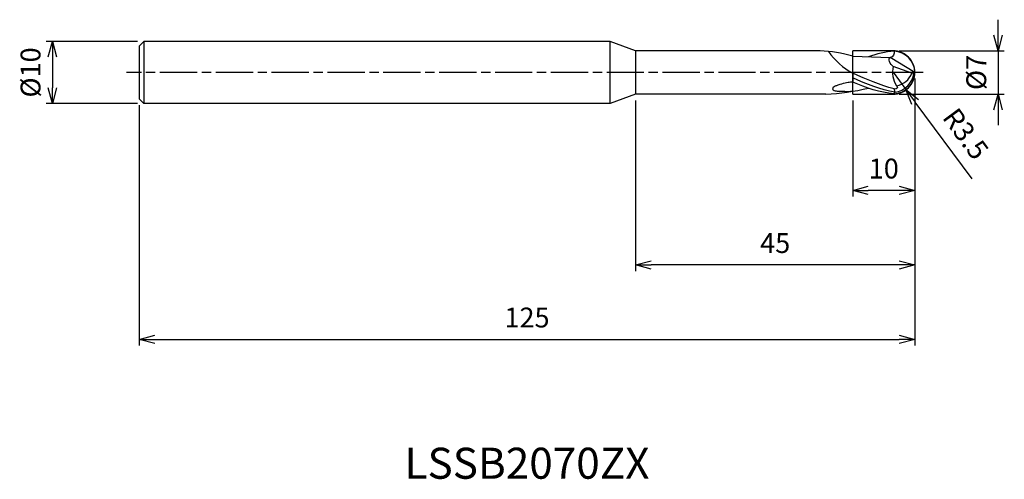
# Model space of a CAD drawing. Extents: x -144 to 14, y -66 to 9.
import ezdxf
from ezdxf.enums import TextEntityAlignment as Align

# ---------------------------------------------------------------- set-up
doc = ezdxf.new("R2010")
doc.units = 0
for name, pattern in [('AM_ISO08W050', [18, 12, -1.5, 3, -1.5]), ('AM_ISO08W050X2', [9, 6, -0.75, 1.5, -0.75]), ('AM_ISO09W050', [22.5, 12, -1.5, 3, -1.5, 3, -1.5])]:
    doc.linetypes.add(name, pattern=pattern)
doc.layers.get('0').update_dxf_attribs({"linetype": 'CONTINUOUS'})
doc.layers.get('DEFPOINTS').update_dxf_attribs({"linetype": 'CONTINUOUS'})
for name, color, linetype in [('AM_0', 7, 'CONTINUOUS'), ('AM_11', 3, 'AM_ISO09W050'), ('AM_5', 3, 'CONTINUOUS'), ('AM_6', 2, 'CONTINUOUS'), ('AM_7', 4, 'AM_ISO08W050')]:
    doc.layers.add(name, color=color, linetype=linetype)
doc.styles.add('ASAMI', font='simplex.shx', dxfattribs={"bigfont": 'EXTFONT.SHX'})
doc.styles.get("Standard").update_dxf_attribs({"font": 'simplex.shx', "bigfont": 'EXTFONT.SHX'})
doc.dimstyles.new('AM_JIS', dxfattribs={"dimtxt": 3.2, "dimasz": 2.5, "dimexe": 1, "dimexo": 1, "dimgap": 1.5, "dimtad": 3, "dimdec": 3, "dimtxsty": 'ASAMI', "dimblk": 'OPEN30', "dimcen": 0, "dimclrd": 256, "dimclre": 256, "dimclrt": 2, "dimazin": 3, "dimtp": 0.1, "dimtm": 0.1, "dimtfac": 0.71, "dimtdec": 3, "dimtmove": 0, "dimatfit": 3, "dimtzin": 0})
doc.dimstyles.new('AM_JIS$4', dxfattribs={"dimtxt": 3.2, "dimasz": 2.5, "dimexe": 1, "dimexo": 1, "dimgap": 1.5, "dimtad": 3, "dimtoh": 1, "dimtxsty": 'ASAMI', "dimblk": 'OPEN30', "dimcen": 0, "dimclrd": 256, "dimclre": 256, "dimclrt": 2, "dimazin": 3, "dimtp": 0.1, "dimtm": 0.1, "dimtfac": 0.71, "dimtdec": 3, "dimtofl": 0, "dimtmove": 0, "dimatfit": 3, "dimtzin": 0})

# ---------------------------------------------------------------- blocks, each defined once
blk = doc.blocks.new('_OPEN30')
at = {"color": 0}
for p, q in [((-1, 0.268), (0, 0)), ((0, 0), (-1, -0.268)), ((0, 0), (-1, 0))]:
    blk.add_line(p, q, dxfattribs=at)
blk = doc.blocks.new('*D5')
at = {"layer": 'AM_5'}
for p, q in [((0, -1), (0, -44)), ((-125, -5.25), (-125, -44)), ((-122.5, -43), (-2.5, -43))]:
    blk.add_line(p, q, dxfattribs=at)
at = {"layer": 'DEFPOINTS', "color": 0}
for p in [(0, 0), (-125, -4.25), (0, -43)]:
    blk.add_point(p, dxfattribs=at)
at = {"layer": 'AM_5', "xscale": 2.5, "yscale": 2.5, "zscale": 2.5, "rotation": 180}
blk.add_blockref('_OPEN30', (-125, -43), dxfattribs=at)
at = {"layer": 'AM_5', "xscale": 2.5, "yscale": 2.5, "zscale": 2.5}
blk.add_blockref('_OPEN30', (0, -43), dxfattribs=at)
at = {"layer": 'AM_5', "color": 2, "insert": (-62.5, -39.9), "char_height": 3.2, "attachment_point": 5, "style": 'ASAMI'}
blk.add_mtext('125', dxfattribs=at)
blk = doc.blocks.new('*D6')
at = {"layer": 'AM_5'}
for p, q in [((0, -1), (0, -20)), ((-10, -4.5), (-10, -20)), ((-2.5, -19), (-7.5, -19))]:
    blk.add_line(p, q, dxfattribs=at)
at = {"layer": 'DEFPOINTS', "color": 0}
for p in [(0, 0), (-10, -3.5), (-10, -19)]:
    blk.add_point(p, dxfattribs=at)
at = {"layer": 'AM_5', "xscale": 2.5, "yscale": 2.5, "zscale": 2.5, "rotation": 180}
blk.add_blockref('_OPEN30', (-10, -19), dxfattribs=at)
at = {"layer": 'AM_5', "xscale": 2.5, "yscale": 2.5, "zscale": 2.5}
blk.add_blockref('_OPEN30', (0, -19), dxfattribs=at)
at = {"layer": 'AM_5', "color": 2, "insert": (-5, -15.9), "char_height": 3.2, "attachment_point": 5, "style": 'ASAMI'}
blk.add_mtext('10', dxfattribs=at)
blk = doc.blocks.new('*D7')
at = {"layer": 'AM_5'}
for p, q in [((13.42, 6), (13.42, 8.5)), ((-2.5, 3.5), (14.42, 3.5)), ((13.42, 3.5), (13.42, -3.5)), ((-2.5, -3.5), (14.42, -3.5)), ((13.42, -6), (13.42, -8.5))]:
    blk.add_line(p, q, dxfattribs=at)
at = {"layer": 'DEFPOINTS', "color": 0}
for p in [(-3.5, 3.5), (-3.5, -3.5), (13.42, -3.5)]:
    blk.add_point(p, dxfattribs=at)
at = {"layer": 'AM_5', "xscale": 2.5, "yscale": 2.5, "zscale": 2.5}
for p, rotation in [((13.42, 3.5), 270), ((13.42, -3.5), 90)]:
    blk.add_blockref('_OPEN30', p, dxfattribs=dict(at, rotation=rotation))
at = {"layer": 'AM_5', "color": 2, "insert": (10.32, 0), "char_height": 3.2, "attachment_point": 5, "rotation": 90, "style": 'ASAMI'}
blk.add_mtext('%%c7', dxfattribs=at)
blk = doc.blocks.new('*D8')
at = {"layer": 'AM_5'}
for p, q in [((-125.25, 5), (-140, 5)), ((-139, 2.5), (-139, -2.5)), ((-125.25, -5), (-140, -5))]:
    blk.add_line(p, q, dxfattribs=at)
at = {"layer": 'DEFPOINTS', "color": 0}
for p in [(-124.25, 5), (-139, -5), (-124.25, -5)]:
    blk.add_point(p, dxfattribs=at)
at = {"layer": 'AM_5', "xscale": 2.5, "yscale": 2.5, "zscale": 2.5}
for p, rotation in [((-139, 5), 90), ((-139, -5), 270)]:
    blk.add_blockref('_OPEN30', p, dxfattribs=dict(at, rotation=rotation))
at = {"layer": 'AM_5', "color": 2, "insert": (-142.1, 0), "char_height": 3.2, "attachment_point": 5, "rotation": 90, "style": 'ASAMI'}
blk.add_mtext('%%c10', dxfattribs=at)
blk = doc.blocks.new('*D9')
at = {"layer": 'AM_5'}
for p, q in [((0, -1), (0, -32)), ((-45, -4.5), (-45, -32)), ((-2.5, -31), (-42.5, -31))]:
    blk.add_line(p, q, dxfattribs=at)
at = {"layer": 'DEFPOINTS', "color": 0}
for p in [(0, 0), (-45, -3.5), (-45, -31)]:
    blk.add_point(p, dxfattribs=at)
at = {"layer": 'AM_5', "xscale": 2.5, "yscale": 2.5, "zscale": 2.5, "rotation": 180}
blk.add_blockref('_OPEN30', (-45, -31), dxfattribs=at)
at = {"layer": 'AM_5', "xscale": 2.5, "yscale": 2.5, "zscale": 2.5}
blk.add_blockref('_OPEN30', (0, -31), dxfattribs=at)
at = {"layer": 'AM_5', "color": 2, "insert": (-22.5, -27.9), "char_height": 3.2, "attachment_point": 5, "style": 'ASAMI'}
blk.add_mtext('45', dxfattribs=at)
blk = doc.blocks.new('*D10')
at = {"layer": 'AM_5'}
for p, q in [((-3.5, 0.05), (-1.42, -2.76)), ((9.22, -17.16), (0.06, -4.77))]:
    blk.add_line(p, q, dxfattribs=at)
at = {"layer": 'DEFPOINTS', "color": 0}
for p in [(-3.5, 0.05), (-1.42, -2.76)]:
    blk.add_point(p, dxfattribs=at)
at = {"layer": 'AM_5', "xscale": 2.5, "yscale": 2.5, "zscale": 2.5, "rotation": 126.4505947496717}
blk.add_blockref('_OPEN30', (-1.42, -2.76), dxfattribs=at)
at = {"layer": 'AM_5', "color": 2, "insert": (7.88, -10.13), "char_height": 3.2, "attachment_point": 5, "rotation": 306.4506, "style": 'ASAMI'}
blk.add_mtext('R3.5', dxfattribs=at)

msp = doc.modelspace()

# ---------------------------------------------------------------- linework, layer by layer
at = {"layer": 'AM_0'}
for p, q in [((-125, 4.25), (-124.25, 5)), ((-124.25, 5), (-124.25, -5)), ((-49.1212, 5), (-124.25, 5)), ((-45, 3.5), (-49.1212, 5)), ((-49.1212, -5), (-49.1212, 5)), ((-125, 4.25), (-125, -4.25)), ((-15.2667, 3.5), (-45, 3.5)), ((-45, 3.5), (-45, -3.5)), ((-10, 2.6171), (-3.957, 2.3988)), ((0, 0), (-3.957, 2.3988)), ((-0.49, -0.1233), (-3.4852, 0.9722)), ((0, 0), (-0.161, -0.1233)), ((-10, -0.1182), (-10, -1.5495)), ((-0.161, -0.1233), (-0.49, -0.1233)), ((-3.1898, -3.1796), (-3.3333, -2.6427)), ((-125, -4.25), (-124.25, -5)), ((-45, -3.5), (-49.1212, -5)), ((-14.3362, -3.5), (-45, -3.5)), ((-3.3333, -3.4468), (-3.1898, -3.1796)), ((-49.1212, -5), (-124.25, -5))]:
    msp.add_line(p, q, dxfattribs=at)
msp.add_lwpolyline([(-10, -1.5495, 0.01676175), (-10.761, -1.6307, 0.02577409), (-11.25, -1.7275, 0.01290623), (-12.3875, -2.05, 0.03227101), (-12.8299, -2.2216, 0.06630282), (-13.1382, -2.4206, 0.14183554), (-13.236, -2.5689, 0.30193384), (-13.1823, -2.7788, 0.14481235), (-12.816, -2.9571, 0.02332939), (-12.493, -2.9911, 0.00650581), (-11.3308, -3.0401, 0.00939338), (-10.7395, -3.0453, 0.00750825), (-10, -3.0256)], format="xyb", dxfattribs=at)
for centre, radius, start, end in [((-3.5075, -0.0564), 3.5075, 0.920814, 87.154265), ((-3.5075, 0.0564), 3.5075, 272.845735, 359.079186), ((-3.6302, 0.2857), 3.4932, 277.241487, 353.27521), ((-3.4661, 1.0074), 3.1836, 279.798338, 339.196446)]:
    msp.add_arc(centre, radius, start, end, dxfattribs=at)
for centre, major_axis, start_param, end_param in [((-16.6928, -23.64), (0, 27.1813), -0.26150859, -0.05511746), ((-4.5125, 10.8193), (0, 12.3624), 2.21602602, 2.65673366), ((-0.1368, 0.0328), (0, 3.6392), 1.30970802, 2.20714359), ((-16.4714, 40.1021), (0, 43.6597), 3.19296608, 3.35936865)]:
    msp.add_ellipse(centre, major_axis=major_axis, ratio=0.95238095, start_param=start_param, end_param=end_param, dxfattribs=at)
for points in [[(-3.3333, 3.4468), (-4.7434, 3.3222), (-6.1241, 2.9867), (-7.4876, 2.5264)], [(-3.3333, 3.4468), (-3.1679, 3.0733), (-3.5675, 2.4482), (-3.957, 2.3988)], [(-3.4852, 0.9722), (-3.9066, 1.2123), (-4.4359, 2.3743), (-3.957, 2.3988)], [(-3.3333, -2.6427), (-5.5877, -2.0507), (-7.7947, -1.0916), (-10, -0.1182)], [(-3.1898, -3.1796), (-5.5096, -2.7842), (-7.7623, -1.8909), (-10, -0.8862)], [(-3.3333, -3.4468), (-5.6153, -3.2452), (-7.8207, -2.4911), (-10, -1.5495)]]:
    msp.add_open_spline(points, degree=3, dxfattribs=at)
msp.add_open_spline([(-2.9243, -2.1298), (-2.8659, -2.2145), (-2.6139, -2.5171), (-3.1561, -2.7331), (-3.3333, -2.6427)], degree=3, knots=[0, 0, 0, 0, 0.313609228, 0.934263667, 0.934263667, 0.934263667, 0.934263667], dxfattribs=at)
at = {"layer": 'AM_11'}
for p, q in [((-10, -3.5), (-10, 3.5)), ((-3.5, 3.5), (-10, 3.5)), ((-10, -3.5), (-3.5, -3.5))]:
    msp.add_line(p, q, dxfattribs=at)
msp.add_arc((-3.5, 0), 3.5, 270, 90, dxfattribs=at)
at = {"layer": 'AM_7', "linetype": 'AM_ISO08W050X2'}
msp.add_line((1.3416, 0), (-127.0562, 0), dxfattribs=at)

# ---------------------------------------------------------------- texts
at = {"layer": 'AM_6'}
msp.add_text('LSSB2070ZX', height=5, dxfattribs=at).set_placement((-62.5, -63.6076), align=Align.MIDDLE)

# ---------------------------------------------------------------- dimensions: what is measured, and where the dimension line sits
at = {"layer": 'AM_5'}
for base, p1, p2, angle, picture, middle in [((13.4239, -3.5), (-3.5, 3.5), (-3.5, -3.5), 90, '*D7', (13.4239, 0)), ((-139, -5), (-124.25, 5), (-124.25, -5), 270, '*D8', (-139, 0))]:
    dim = msp.add_linear_dim(base=base, p1=p1, p2=p2, angle=angle, text='%%c<>', dimstyle='AM_JIS', dxfattribs=at)
    dim.commit()
    dim.dimension.update_dxf_attribs({"geometry": picture, "text_midpoint": middle, "dimtype": 160})
dim = msp.add_radius_dim(center=(-3.5, 0.0532), mpoint=(-1.4205, -2.7621), dimstyle='AM_JIS$4', override={"dimtoh": 0, "dimdec": 3, "dimtofl": 1, "dimatfit": 3}, dxfattribs=at)
dim.commit()
dim.dimension.update_dxf_attribs({"geometry": '*D10', "text_midpoint": (7.8772, -10.1323)})
for base, p1, p2, picture, middle in [((0, -43), (-125, -4.25), (0, 0), '*D5', (-62.5, -39.9)), ((-45, -31), (0, 0), (-45, -3.5), '*D9', (-22.5, -27.9)), ((-10, -19), (0, 0), (-10, -3.5), '*D6', (-5, -15.9))]:
    dim = msp.add_linear_dim(base=base, p1=p1, p2=p2, angle=0, dimstyle='AM_JIS', dxfattribs=at)
    dim.commit()
    dim.dimension.update_dxf_attribs({"geometry": picture, "text_midpoint": middle})

doc.saveas('drawing.dxf')
